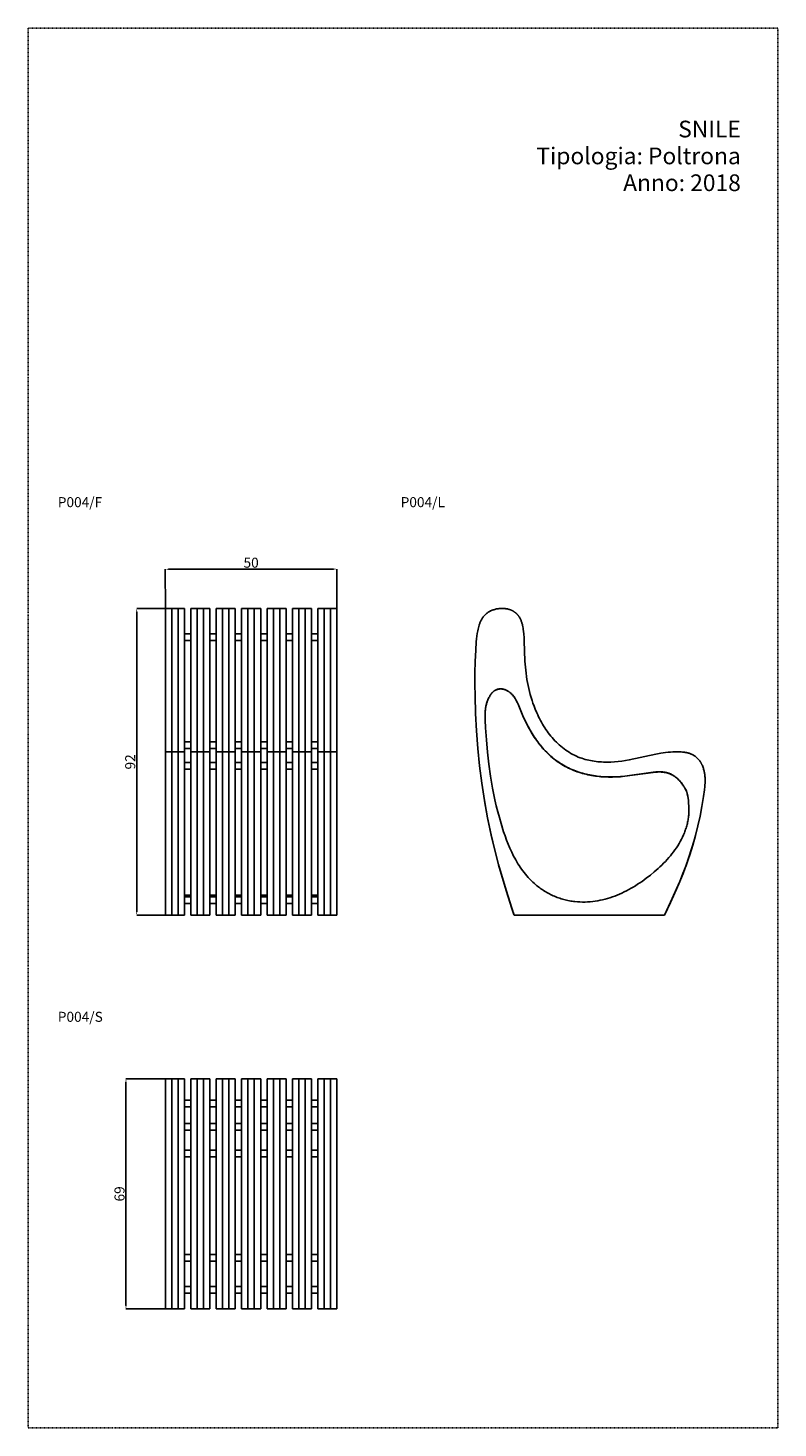
# Model space of a CAD drawing. Units: millimetres. Extents: x 702 to 926, y -207 to 211.
import ezdxf

# ---------------------------------------------------------------- set-up
doc = ezdxf.new("R2010")
doc.units = ezdxf.units.MM
doc.header["$MEASUREMENT"] = 0
doc.linetypes.add('Nascosto', pattern=[0.4, 0.2, -0.2])
for name, color, linetype, true_color in [('Crea2D$visibili$linee', 7, 'Continuous', 0x000000), ('DA NACONDERE', 254, 'Nascosto', 0xbebebe), ('quote', 252, 'Continuous', 0x696969), ('TESTI', 7, 'Continuous', 0x000000)]:
    doc.layers.add(name, color=color, linetype=linetype, true_color=true_color)
doc.styles.add('Arial', font='arial.ttf')
doc.dimstyles.new('Default', dxfattribs={"dimscale": 0.1, "dimtxt": 30, "dimasz": 10, "dimexe": 0, "dimexo": 0, "dimgap": 4, "dimtad": 1, "dimtoh": 1, "dimdec": 0, "dimzin": 1, "dimdsep": 46, "dimtxsty": 'Arial', "dimcen": 5, "dimazin": 0, "dimtfac": 1, "dimtdec": 4, "dimtix": 1, "dimtmove": 1, "dimatfit": 3, "dimfxl": 0, "dimtolj": 1, "dimtzin": 1, "dimarcsym": 0})

# ---------------------------------------------------------------- blocks, each defined once
blk = doc.blocks.new('*D1')
at = {"layer": 'Defpoints', "color": 0, "transparency": 16777216}
for p in [(743.22, 37.65), (734.65, -54.07), (743.22, -54.07)]:
    blk.add_point(p, dxfattribs=at)
at = {"layer": 'quote', "color": 0, "lineweight": -2, "transparency": 16777216}
for p, q in [((743.22, 37.65), (734.65, 37.65)), ((734.65, 36.65), (734.65, -53.07)), ((743.22, -54.07), (734.65, -54.07))]:
    blk.add_line(p, q, dxfattribs=at)
at = {"layer": 'quote', "color": 0, "transparency": 16777216}
for points in [[(734.82, 36.65), (734.49, 36.65), (734.65, 37.65)], [(734.49, -53.07), (734.82, -53.07), (734.65, -54.07)]]:
    blk.add_solid(points, dxfattribs=at)
at = {"layer": 'quote', "color": 0, "transparency": 16777216, "insert": (732.72, -8.21), "char_height": 3, "attachment_point": 5, "rotation": 90, "style": 'Arial'}
blk.add_mtext('\\A1;92', dxfattribs=at)
blk = doc.blocks.new('*D2')
at = {"layer": 'Defpoints', "color": 0, "transparency": 16777216}
for p in [(794.51, 49.48), (794.52, 37.69), (743.22, 37.65)]:
    blk.add_point(p, dxfattribs=at)
at = {"layer": 'quote', "color": 0, "lineweight": -2, "transparency": 16777216}
for p, q in [((743.22, 37.65), (743.21, 49.43)), ((744.21, 49.43), (793.51, 49.48)), ((794.52, 37.69), (794.51, 49.48))]:
    blk.add_line(p, q, dxfattribs=at)
at = {"layer": 'quote', "color": 0, "transparency": 16777216}
for points in [[(744.21, 49.6), (744.21, 49.26), (743.21, 49.43)], [(793.51, 49.31), (793.51, 49.64), (794.51, 49.48)]]:
    blk.add_solid(points, dxfattribs=at)
at = {"layer": 'quote', "color": 0, "transparency": 16777216, "insert": (768.86, 51.38), "char_height": 3, "attachment_point": 5, "rotation": 0.0527, "style": 'Arial'}
blk.add_mtext('\\A1;50', dxfattribs=at)
blk = doc.blocks.new('*D3')
at = {"layer": 'Defpoints', "color": 0, "transparency": 16777216}
for p in [(743.22, -103.05), (731.45, -171.86), (743.22, -171.86)]:
    blk.add_point(p, dxfattribs=at)
at = {"layer": 'quote', "color": 0, "lineweight": -2, "transparency": 16777216}
for p, q in [((743.22, -103.05), (731.45, -103.05)), ((731.45, -104.05), (731.45, -170.86)), ((743.22, -171.86), (731.45, -171.86))]:
    blk.add_line(p, q, dxfattribs=at)
at = {"layer": 'quote', "color": 0, "transparency": 16777216}
for points in [[(731.62, -104.05), (731.28, -104.05), (731.45, -103.05)], [(731.28, -170.86), (731.62, -170.86), (731.45, -171.86)]]:
    blk.add_solid(points, dxfattribs=at)
at = {"layer": 'quote', "color": 0, "transparency": 16777216, "insert": (729.52, -137.45), "char_height": 3, "attachment_point": 5, "rotation": 90, "style": 'Arial'}
blk.add_mtext('\\A1;69', dxfattribs=at)

msp = doc.modelspace()

# ---------------------------------------------------------------- linework, layer by layer
at = {"layer": 'Crea2D$visibili$linee'}
for points in [[(781.22, 37.7), (783.12, 37.7)], [(781.22, -5.19), (781.22, 37.69)], [(783.12, 37.7), (785.02, 37.7)], [(783.12, -5.19), (783.12, 37.69)], [(785.02, 37.7), (786.92, 37.7)], [(785.02, -5.19), (785.02, 37.69)], [(786.92, -5.19), (786.92, 37.69)], [(788.82, 37.7), (790.72, 37.7)], [(788.82, -5.19), (788.82, 37.69)], [(790.72, 37.7), (792.62, 37.7)], [(790.72, -5.19), (790.72, 37.69)], [(792.62, 37.7), (794.52, 37.7)], [(792.62, -5.19), (792.62, 37.69)], [(794.52, -5.19), (794.52, 37.69)], [(892.42, -54.03), (894.26, -50.19), (896.05, -46.21), (897.02, -43.95), (897.97, -41.59), (899.01, -38.8), (899.97, -35.98), (900.86, -33.13), (901.67, -30.25), (902.4, -27.35), (903.06, -24.44), (903.63, -21.51), (904.12, -18.57), (904.39, -16.59), (904.5, -15.6), (904.53, -15.1), (904.56, -14.61), (904.57, -14.11), (904.57, -13.62), (904.56, -13.13), (904.55, -12.88), (904.53, -12.63), (904.51, -12.39), (904.48, -12.14), (904.45, -11.9), (904.41, -11.66), (904.37, -11.41), (904.32, -11.17), (904.27, -10.93), (904.21, -10.69), (904.14, -10.41), (904.05, -10.13), (903.96, -9.85), (903.86, -9.58), (903.75, -9.31), (903.69, -9.18), (903.63, -9.05), (903.57, -8.92), (903.5, -8.79), (903.44, -8.67), (903.37, -8.54), (903.3, -8.42), (903.22, -8.3), (903.15, -8.17), (903.07, -8.06), (902.98, -7.94), (902.9, -7.82), (902.81, -7.71), (902.72, -7.6), (902.63, -7.49), (902.54, -7.38), (902.44, -7.28), (902.34, -7.17), (902.24, -7.07), (902.13, -6.98), (902.03, -6.88), (901.91, -6.79), (901.83, -6.72), (901.75, -6.66), (901.67, -6.6), (901.59, -6.54), (901.42, -6.42), (901.25, -6.32), (901.08, -6.21), (900.9, -6.12), (900.72, -6.03), (900.54, -5.94), (900.35, -5.86), (900.17, -5.79), (899.98, -5.72), (899.79, -5.65), (899.59, -5.6), (899.4, -5.54), (899.2, -5.49), (899, -5.45), (898.8, -5.4), (898.6, -5.37), (898.4, -5.33), (898.19, -5.3), (897.78, -5.26), (897.37, -5.22), (896.95, -5.2), (896.54, -5.19), (896.12, -5.18), (895.7, -5.19), (894.97, -5.22), (894.23, -5.27), (893.5, -5.34), (892.77, -5.43), (892.05, -5.53), (891.32, -5.65), (889.88, -5.92), (881.91, -7.62), (880.8, -7.8), (879.69, -7.96), (878.58, -8.09), (877.47, -8.18), (876.36, -8.25), (875.81, -8.27), (875.26, -8.28), (874.7, -8.27), (874.15, -8.26), (873.61, -8.24), (873.06, -8.2), (872.51, -8.16), (871.97, -8.1), (871.43, -8.03), (870.89, -7.94), (870.35, -7.84), (869.82, -7.73), (869.28, -7.61), (868.76, -7.47), (868.23, -7.31), (867.71, -7.14), (867.19, -6.95), (866.67, -6.75), (866.1, -6.5), (865.54, -6.24), (864.99, -5.96), (864.45, -5.66), (863.92, -5.35), (863.41, -5.02), (862.9, -4.67), (862.41, -4.31), (861.93, -3.94), (861.45, -3.55), (860.99, -3.15), (860.55, -2.74), (860.11, -2.31), (859.68, -1.87), (859.26, -1.42), (858.86, -0.96), (858.46, -0.49), (858.08, 0), (857.7, 0.49), (857.34, 0.99), (856.99, 1.5), (856.64, 2.02), (856.31, 2.55), (855.99, 3.09), (855.68, 3.63), (855.37, 4.18), (855.08, 4.74), (854.8, 5.3), (854.53, 5.87), (854.27, 6.44), (853.78, 7.6), (853.44, 8.46), (853.12, 9.33), (852.83, 10.2), (852.55, 11.08), (852.3, 11.97), (852.07, 12.86), (851.85, 13.75), (851.65, 14.65), (851.48, 15.55), (851.32, 16.46), (851.18, 17.37), (851.05, 18.29), (850.95, 19.2), (850.86, 20.12), (850.79, 21.04), (850.73, 21.97), (850.51, 28.02), (850.45, 29.02), (850.37, 30.03), (850.28, 30.91), (850.22, 31.35), (850.16, 31.79), (850.08, 32.22), (849.99, 32.65), (849.94, 32.87), (849.89, 33.08), (849.83, 33.29), (849.77, 33.49), (849.7, 33.7), (849.63, 33.9), (849.55, 34.1), (849.47, 34.29), (849.38, 34.49), (849.29, 34.68), (849.19, 34.86), (849.08, 35.04), (849.03, 35.13), (848.97, 35.22), (848.91, 35.31), (848.85, 35.39), (848.79, 35.48), (848.73, 35.56), (848.67, 35.65), (848.6, 35.73), (848.53, 35.81), (848.46, 35.89), (848.39, 35.96), (848.31, 36.04), (848.24, 36.12), (848.16, 36.19), (848.08, 36.26), (848, 36.33), (847.91, 36.41), (847.82, 36.48), (847.72, 36.56), (847.63, 36.62), (847.53, 36.69), (847.43, 36.75), (847.33, 36.82), (847.23, 36.88), (847.13, 36.93), (847.03, 36.99), (846.92, 37.04), (846.82, 37.09), (846.71, 37.14), (846.6, 37.19), (846.5, 37.23), (846.39, 37.27), (846.28, 37.31), (846.17, 37.35), (846.05, 37.38), (845.94, 37.42), (845.83, 37.45), (845.71, 37.48), (845.48, 37.53), (845.25, 37.58), (845.02, 37.61), (844.78, 37.64), (844.54, 37.67), (844.28, 37.69), (844.02, 37.7), (843.76, 37.7), (843.5, 37.69), (843.24, 37.68), (842.97, 37.65), (842.71, 37.62), (842.45, 37.58), (842.19, 37.53), (841.93, 37.47), (841.68, 37.4), (841.43, 37.32), (841.18, 37.24), (840.93, 37.14), (840.69, 37.04), (840.45, 36.94), (840.27, 36.85), (840.09, 36.75), (839.92, 36.65), (839.75, 36.54), (839.58, 36.43), (839.41, 36.31), (839.25, 36.18), (839.09, 36.05), (838.93, 35.92), (838.78, 35.78), (838.64, 35.63), (838.5, 35.49), (838.37, 35.33), (838.24, 35.18), (838.11, 35.02), (837.99, 34.85), (837.88, 34.68), (837.78, 34.51), (837.68, 34.33), (837.59, 34.15), (837.5, 33.97), (837.41, 33.79), (837.33, 33.6), (837.26, 33.41), (837.19, 33.22), (837.12, 33.03), (837.06, 32.84), (837, 32.65), (836.89, 32.25), (836.8, 31.86), (836.7, 31.45), (836.62, 31.04), (836.47, 30.22), (836.35, 29.4), (836.25, 28.57), (836.17, 27.74), (836, 25.25), (835.85, 21.82), (835.78, 18.39), (835.76, 14.97), (835.82, 11.54), (835.98, 6.29), (836.26, 1.05), (836.65, -4.17), (837.17, -9.39), (837.83, -14.59), (838.61, -19.77), (839.54, -24.93), (840.62, -30.06), (841.7, -34.58), (842.84, -38.94), (845.07, -46.61), (847.41, -53.89), (847.46, -54.03)], [(743.22, 37.65), (745.12, 37.65)], [(743.22, -5.23), (743.22, 37.65)], [(745.12, 37.65), (747.02, 37.65)], [(745.12, -2.64), (745.12, 37.65)], [(747.02, 37.65), (748.92, 37.65)], [(747.02, -5.23), (747.02, 37.65)], [(748.92, -5.23), (748.92, 37.65)], [(750.82, 37.65), (752.72, 37.65)], [(750.82, -5.23), (750.82, 37.65)], [(752.72, 37.65), (754.62, 37.65)], [(752.72, -5.23), (752.72, 37.65)], [(754.62, 37.65), (756.52, 37.65)], [(754.62, -5.23), (754.62, 37.65)], [(756.52, -5.23), (756.52, 37.65)], [(758.42, 37.65), (760.32, 37.65)], [(758.42, -5.23), (758.42, 37.65)], [(760.32, 37.65), (762.22, 37.65)], [(760.32, -5.23), (760.32, 37.65)], [(762.22, 37.65), (764.12, 37.65)], [(762.22, -5.23), (762.22, 37.65)], [(764.12, -5.23), (764.12, 37.65)], [(766.02, 37.65), (767.92, 37.65)], [(766.02, -5.23), (766.02, 37.65)], [(767.92, 37.65), (769.82, 37.65)], [(767.92, -5.23), (767.92, 37.65)], [(769.82, 37.65), (771.72, 37.65)], [(769.82, -5.23), (769.82, 37.65)], [(771.72, -5.23), (771.72, 37.65)], [(773.62, 37.65), (775.52, 37.65)], [(773.62, -5.23), (773.62, 37.65)], [(775.52, 37.65), (777.42, 37.65)], [(775.52, -5.23), (775.52, 37.65)], [(777.42, 37.65), (779.32, 37.65)], [(777.42, -5.23), (777.42, 37.65)], [(779.32, -5.23), (779.32, 37.65)], [(748.92, 30.11), (750.82, 30.11)], [(756.52, 30.11), (758.42, 30.11)], [(764.12, 30.11), (766.02, 30.11)], [(771.72, 30.11), (773.62, 30.11)], [(779.32, 30.11), (781.22, 30.11)], [(786.92, 30.11), (788.82, 30.11)], [(748.92, 28.11), (750.82, 28.11)], [(756.52, 28.11), (758.42, 28.11)], [(764.12, 28.11), (766.02, 28.11)], [(771.72, 28.11), (773.62, 28.11)], [(779.32, 28.11), (781.22, 28.11)], [(786.92, 28.11), (788.82, 28.11)], [(899.23, -17.69), (899.31, -18.08), (899.39, -18.53), (899.48, -19.11), (899.57, -19.8), (899.65, -20.58), (899.71, -21.41), (899.73, -21.83), (899.74, -22.27), (899.74, -22.64), (899.73, -23.01), (899.72, -23.38), (899.7, -23.75), (899.67, -24.12), (899.63, -24.48), (899.58, -24.85), (899.53, -25.21), (899.47, -25.57), (899.41, -25.93), (899.34, -26.28), (899.26, -26.63), (899.17, -26.99), (899.08, -27.34), (898.98, -27.68), (898.87, -28.03), (898.76, -28.37), (898.64, -28.71), (898.52, -29.05), (898.39, -29.39), (898.11, -30.06), (897.81, -30.72), (897.48, -31.37), (897.14, -32.02), (896.77, -32.65), (896.39, -33.28), (895.98, -33.9), (895.56, -34.51), (895.12, -35.11), (894.67, -35.7), (894.19, -36.28), (893.71, -36.85), (893.21, -37.42), (892.69, -37.97), (892.17, -38.52), (891.63, -39.06), (891.08, -39.59), (890.53, -40.1), (889.38, -41.11), (888.21, -42.08), (886.97, -43.04), (885.71, -43.95), (885.06, -44.39), (884.41, -44.82), (883.76, -45.24), (883.09, -45.64), (882.42, -46.03), (881.75, -46.41), (881.06, -46.77), (880.37, -47.12), (879.68, -47.45), (878.98, -47.76), (878.27, -48.06), (877.56, -48.34), (876.85, -48.6), (876.12, -48.85), (875.4, -49.07), (874.67, -49.28), (873.94, -49.46), (873.2, -49.62), (872.46, -49.77), (871.71, -49.89), (870.96, -49.99), (870.21, -50.06), (869.45, -50.11), (868.69, -50.14), (867.93, -50.14), (867.17, -50.12), (866.4, -50.07), (865.63, -50), (865.22, -49.95), (864.81, -49.89), (864.4, -49.83), (863.99, -49.75), (863.58, -49.67), (863.17, -49.58), (862.76, -49.48), (862.35, -49.38), (861.95, -49.26), (861.54, -49.14), (861.14, -49.01), (860.74, -48.87), (860.34, -48.73), (859.95, -48.57), (859.56, -48.41), (859.17, -48.24), (858.78, -48.07), (858.4, -47.88), (858.02, -47.69), (857.65, -47.49), (857.28, -47.29), (856.91, -47.08), (856.55, -46.86), (856.2, -46.63), (855.85, -46.4), (855.5, -46.17), (855.16, -45.92), (854.82, -45.67), (854.49, -45.42), (854.17, -45.15), (853.85, -44.89), (853.54, -44.62), (853.05, -44.18), (852.59, -43.73), (852.13, -43.26), (851.69, -42.79), (851.27, -42.31), (850.85, -41.81), (850.45, -41.31), (850.06, -40.8), (849.68, -40.27), (849.31, -39.74), (848.96, -39.21), (848.62, -38.66), (848.28, -38.1), (847.96, -37.54), (847.65, -36.97), (847.34, -36.4), (846.76, -35.23), (846.22, -34.04), (845.71, -32.83), (845.23, -31.61), (844.78, -30.37), (844.35, -29.13), (843.56, -26.61), (843.06, -24.87), (842.59, -23.11), (842.16, -21.35), (841.76, -19.59), (841.04, -16.04), (840.44, -12.46), (839.94, -8.87), (839.52, -5.26), (839.19, -1.64), (838.93, 1.98), (838.81, 4.26), (838.79, 4.83), (838.79, 5.4), (838.8, 5.97), (838.83, 6.53), (838.87, 7.09), (838.9, 7.37), (838.93, 7.64), (838.97, 7.92), (839.02, 8.19), (839.07, 8.47), (839.13, 8.74), (839.19, 9.01), (839.26, 9.28), (839.34, 9.54), (839.42, 9.81), (839.51, 10.07), (839.62, 10.33), (839.72, 10.59), (839.84, 10.84), (839.95, 11.07), (840.07, 11.29), (840.19, 11.5), (840.26, 11.61), (840.32, 11.71), (840.39, 11.82), (840.46, 11.92), (840.53, 12.02), (840.61, 12.12), (840.68, 12.21), (840.76, 12.31), (840.84, 12.4), (840.92, 12.49), (841, 12.58), (841.09, 12.66), (841.18, 12.74), (841.27, 12.82), (841.36, 12.9), (841.45, 12.97), (841.55, 13.04), (841.65, 13.11), (841.75, 13.17), (841.8, 13.21), (841.85, 13.23), (841.9, 13.26), (841.96, 13.29), (842.01, 13.32), (842.06, 13.34), (842.12, 13.37), (842.17, 13.39), (842.23, 13.42), (842.29, 13.44), (842.34, 13.46), (842.4, 13.48), (842.46, 13.5), (842.52, 13.52), (842.58, 13.54), (842.64, 13.55), (842.7, 13.57), (842.77, 13.58), (842.83, 13.59), (842.89, 13.61), (842.95, 13.62), (843.02, 13.63), (843.08, 13.63), (843.14, 13.64), (843.2, 13.64), (843.27, 13.65), (843.33, 13.65), (843.39, 13.65), (843.46, 13.65), (843.52, 13.65), (843.58, 13.65), (843.64, 13.65), (843.71, 13.64), (843.77, 13.64), (843.89, 13.62), (844.02, 13.61), (844.14, 13.58), (844.26, 13.56), (844.39, 13.53), (844.51, 13.49), (844.63, 13.46), (844.75, 13.41), (844.87, 13.37), (844.99, 13.32), (845.1, 13.27), (845.22, 13.21), (845.34, 13.16), (845.45, 13.09), (845.56, 13.03), (845.67, 12.96), (845.78, 12.89), (845.89, 12.82), (846, 12.74), (846.1, 12.67), (846.21, 12.58), (846.31, 12.5), (846.47, 12.36), (846.63, 12.22), (846.78, 12.07), (846.92, 11.92), (847.06, 11.77), (847.19, 11.61), (847.32, 11.45), (847.45, 11.28), (847.57, 11.11), (847.69, 10.94), (847.8, 10.76), (847.91, 10.58), (848.02, 10.4), (848.12, 10.22), (848.32, 9.85), (848.51, 9.46), (848.69, 9.08), (850.13, 5.58), (850.62, 4.49), (851.14, 3.41), (851.69, 2.34), (852.26, 1.3), (852.87, 0.27), (853.51, -0.73), (853.84, -1.23), (854.18, -1.71), (854.53, -2.19), (854.88, -2.66), (855.25, -3.13), (855.62, -3.58), (856, -4.03), (856.4, -4.47), (856.8, -4.9), (857.21, -5.33), (857.63, -5.74), (858.06, -6.14), (858.5, -6.53), (858.95, -6.92), (859.4, -7.29), (859.87, -7.65), (860.35, -8), (860.84, -8.34), (861.31, -8.65), (861.79, -8.94), (862.28, -9.23), (862.77, -9.5), (863.26, -9.76), (863.76, -10.01), (864.27, -10.25), (864.78, -10.48), (865.3, -10.69), (865.82, -10.9), (866.34, -11.09), (866.87, -11.27), (867.4, -11.44), (867.94, -11.6), (868.48, -11.75), (869.02, -11.89), (869.56, -12.01), (870.11, -12.13), (870.66, -12.23), (871.22, -12.33), (871.77, -12.41), (872.33, -12.49), (872.89, -12.55), (873.45, -12.6), (874.02, -12.65), (874.58, -12.68), (875.71, -12.72), (876.84, -12.72), (877.98, -12.68), (879.29, -12.59), (880.6, -12.46), (889.03, -11.31), (889.65, -11.24), (889.96, -11.22), (890.28, -11.2), (890.59, -11.19), (890.9, -11.18), (891.21, -11.19), (891.52, -11.2), (891.83, -11.22), (892.13, -11.25), (892.29, -11.27), (892.44, -11.3), (892.59, -11.32), (892.74, -11.35), (892.89, -11.39), (893.04, -11.42), (893.2, -11.46), (893.35, -11.5), (893.53, -11.56), (893.71, -11.62), (893.89, -11.69), (894.06, -11.76), (894.23, -11.83), (894.4, -11.91), (894.56, -11.99), (894.72, -12.08), (894.88, -12.16), (895.04, -12.26), (895.19, -12.35), (895.34, -12.45), (895.49, -12.55), (895.63, -12.65), (895.77, -12.76), (895.9, -12.87), (896.04, -12.98), (896.17, -13.09), (896.3, -13.2), (896.42, -13.32), (896.66, -13.55), (896.89, -13.79), (897.11, -14.03), (897.31, -14.27), (897.5, -14.51), (897.68, -14.75), (897.85, -14.98), (898.01, -15.21), (898.16, -15.43), (898.29, -15.65), (898.42, -15.85), (898.53, -16.05), (898.72, -16.41), (898.87, -16.7), (898.98, -16.93), (899.04, -17.07), (899.06, -17.12)], [(839.26, 9.23), (839.31, 9.43), (839.38, 9.63), (839.44, 9.83), (839.51, 10.02), (839.59, 10.22), (839.67, 10.41), (839.75, 10.61), (839.84, 10.8), (839.95, 11.02), (840.07, 11.24), (840.19, 11.46), (840.25, 11.56), (840.32, 11.67), (840.39, 11.77), (840.46, 11.87), (840.53, 11.97), (840.6, 12.07), (840.68, 12.17), (840.76, 12.26), (840.84, 12.35), (840.92, 12.44), (841, 12.53), (841.09, 12.61), (841.17, 12.7), (841.26, 12.78), (841.36, 12.85), (841.45, 12.93), (841.55, 13), (841.64, 13.06), (841.75, 13.13), (841.8, 13.16), (841.85, 13.19), (841.9, 13.22), (841.95, 13.24), (842.01, 13.27), (842.06, 13.3), (842.12, 13.32), (842.17, 13.35), (842.23, 13.37), (842.28, 13.39), (842.34, 13.41), (842.4, 13.43), (842.46, 13.45), (842.51, 13.47), (842.58, 13.49), (842.64, 13.51), (842.7, 13.52), (842.76, 13.53), (842.83, 13.55), (842.89, 13.56), (842.95, 13.57), (843.01, 13.58), (843.08, 13.59), (843.14, 13.59), (843.2, 13.6), (843.26, 13.6), (843.33, 13.6), (843.39, 13.61), (843.45, 13.61), (843.52, 13.61), (843.58, 13.6), (843.64, 13.6), (843.7, 13.6), (843.77, 13.59), (843.89, 13.58), (844.01, 13.56), (844.14, 13.54), (844.26, 13.51), (844.38, 13.48), (844.5, 13.45), (844.63, 13.41), (844.75, 13.37), (844.87, 13.32), (844.98, 13.27), (845.1, 13.22), (845.22, 13.17), (845.33, 13.11), (845.45, 13.05), (845.56, 12.98), (845.67, 12.91), (845.78, 12.84), (845.89, 12.77), (846, 12.7), (846.1, 12.62), (846.21, 12.54), (846.31, 12.45), (846.47, 12.32), (846.62, 12.17), (846.77, 12.03), (846.92, 11.88), (847.06, 11.72), (847.19, 11.56), (847.32, 11.4), (847.45, 11.23), (847.57, 11.06), (847.68, 10.89), (847.8, 10.72), (847.91, 10.54), (848.01, 10.36), (848.12, 10.17), (848.32, 9.8), (848.5, 9.42), (848.68, 9.03), (850.13, 5.54), (850.62, 4.44), (851.14, 3.36), (851.68, 2.3), (852.26, 1.25), (852.87, 0.22), (853.5, -0.78), (853.84, -1.27), (854.18, -1.76), (854.52, -2.24), (854.88, -2.71), (855.25, -3.17), (855.62, -3.63), (856, -4.08), (856.39, -4.52), (856.8, -4.95), (857.21, -5.37), (857.63, -5.79), (858.05, -6.19), (858.49, -6.58), (858.94, -6.96), (859.4, -7.34), (859.87, -7.7), (860.35, -8.05), (860.84, -8.39), (861.31, -8.69), (861.79, -8.99), (862.27, -9.28), (862.76, -9.55), (863.26, -9.81), (863.76, -10.06), (864.27, -10.3), (864.78, -10.53), (865.29, -10.74), (865.81, -10.94), (866.34, -11.14), (866.87, -11.32), (867.4, -11.49), (867.93, -11.65), (868.47, -11.8), (869.02, -11.93), (869.56, -12.06), (870.11, -12.17), (870.66, -12.28), (871.21, -12.37), (871.77, -12.46), (872.33, -12.53), (872.89, -12.6), (873.45, -12.65), (874.01, -12.69), (874.58, -12.73), (875.71, -12.76), (876.84, -12.76), (877.98, -12.72), (879.29, -12.64), (880.59, -12.51), (889.03, -11.35), (889.65, -11.29), (889.96, -11.26), (890.27, -11.25), (890.58, -11.23), (890.9, -11.23), (891.21, -11.23), (891.52, -11.25), (891.82, -11.27), (892.13, -11.3), (892.28, -11.32), (892.44, -11.35), (892.59, -11.37), (892.74, -11.4), (892.89, -11.43), (893.04, -11.47), (893.19, -11.51), (893.34, -11.55), (893.53, -11.61), (893.71, -11.67), (893.88, -11.73), (894.06, -11.8), (894.23, -11.88), (894.4, -11.96), (894.56, -12.04), (894.72, -12.12), (894.88, -12.21), (895.04, -12.3), (895.19, -12.4), (895.34, -12.5), (895.48, -12.6), (895.63, -12.7), (895.77, -12.81), (895.9, -12.92), (896.04, -13.03), (896.17, -13.14), (896.29, -13.25), (896.42, -13.37), (896.66, -13.6), (896.89, -13.84), (897.1, -14.08), (897.31, -14.32), (897.5, -14.55), (897.68, -14.79), (897.85, -15.03), (898.01, -15.26), (898.16, -15.48), (898.29, -15.69), (898.42, -15.9), (898.53, -16.1), (898.72, -16.45), (898.87, -16.75), (898.98, -16.97), (899.04, -17.12), (899.06, -17.17)], [(745.12, -2.73), (745.12, -2.64)], [(745.12, -3.37), (745.12, -2.73)], [(745.12, -3.56), (745.12, -3.37)], [(745.12, -3.6), (745.12, -3.56)], [(745.12, -3.65), (745.12, -3.6)], [(745.12, -5.23), (745.12, -3.65)], [(748.92, -2.19), (750.82, -2.19)], [(756.52, -2.19), (758.42, -2.19)], [(764.12, -2.19), (766.02, -2.19)], [(771.72, -2.19), (773.62, -2.19)], [(779.32, -2.19), (781.22, -2.19)], [(786.92, -2.19), (788.82, -2.19)], [(743.22, -5.23), (745.12, -5.23)], [(743.22, -54.07), (743.22, -5.23)], [(745.12, -5.23), (747.02, -5.23)], [(745.12, -8.84), (745.12, -5.23)], [(747.02, -5.23), (748.92, -5.23)], [(747.02, -54.07), (747.02, -5.23)], [(748.92, -4.19), (750.82, -4.19)], [(748.92, -54.07), (748.92, -5.23)], [(750.82, -5.23), (752.72, -5.23)], [(750.82, -54.07), (750.82, -5.23)], [(752.72, -5.23), (754.62, -5.23)], [(752.72, -54.07), (752.72, -5.23)], [(754.62, -5.23), (756.52, -5.23)], [(754.62, -54.07), (754.62, -5.23)], [(756.52, -4.19), (758.42, -4.19)], [(756.52, -54.07), (756.52, -5.23)], [(758.42, -5.23), (760.32, -5.23)], [(758.42, -54.07), (758.42, -5.23)], [(760.32, -5.23), (762.22, -5.23)], [(760.32, -54.07), (760.32, -5.23)], [(762.22, -5.23), (764.12, -5.23)], [(762.22, -54.07), (762.22, -5.23)], [(764.12, -4.19), (766.02, -4.19)], [(764.12, -54.07), (764.12, -5.23)], [(766.02, -5.23), (767.92, -5.23)], [(766.02, -54.07), (766.02, -5.23)], [(767.92, -5.23), (769.82, -5.23)], [(767.92, -54.07), (767.92, -5.23)], [(769.82, -5.23), (771.72, -5.23)], [(769.82, -54.07), (769.82, -5.23)], [(771.72, -4.19), (773.62, -4.19)], [(771.72, -54.07), (771.72, -5.23)], [(773.62, -5.23), (775.52, -5.23)], [(773.62, -54.07), (773.62, -5.23)], [(775.52, -5.23), (777.42, -5.23)], [(775.52, -54.07), (775.52, -5.23)], [(777.42, -5.23), (779.32, -5.23)], [(777.42, -54.07), (777.42, -5.23)], [(779.32, -4.19), (781.22, -4.19)], [(779.32, -54.07), (779.32, -5.23)], [(781.22, -5.18), (783.12, -5.18)], [(781.22, -54.03), (781.22, -5.19)], [(783.12, -5.18), (785.02, -5.18)], [(783.12, -54.03), (783.12, -5.19)], [(785.02, -5.18), (786.92, -5.18)], [(785.02, -54.03), (785.02, -5.19)], [(786.92, -4.19), (788.82, -4.19)], [(786.92, -54.03), (786.92, -5.19)], [(788.82, -5.18), (790.72, -5.18)], [(788.82, -54.03), (788.82, -5.19)], [(790.72, -5.18), (792.62, -5.18)], [(790.72, -54.03), (790.72, -5.19)], [(792.62, -5.18), (794.52, -5.18)], [(792.62, -54.03), (792.62, -5.19)], [(794.52, -54.03), (794.52, -5.19)], [(745.12, -9.02), (745.12, -8.84)], [(745.12, -9.44), (745.12, -9.02)], [(745.12, -9.57), (745.12, -9.44)], [(745.12, -10.28), (745.12, -9.57)], [(745.12, -10.32), (745.12, -10.28)], [(745.12, -48.25), (745.12, -10.32)], [(748.92, -8.39), (750.82, -8.39)], [(748.92, -10.39), (750.82, -10.39)], [(756.52, -8.39), (758.42, -8.39)], [(756.52, -10.39), (758.42, -10.39)], [(764.12, -8.39), (766.02, -8.39)], [(764.12, -10.39), (766.02, -10.39)], [(771.72, -8.39), (773.62, -8.39)], [(771.72, -10.39), (773.62, -10.39)], [(779.32, -8.39), (781.22, -8.39)], [(779.32, -10.39), (781.22, -10.39)], [(786.92, -8.39), (788.82, -8.39)], [(786.92, -10.39), (788.82, -10.39)], [(838.61, -19.82), (839.54, -24.98), (840.62, -30.11), (841.7, -34.63), (842.84, -38.99), (845.06, -46.65), (846.77, -52.04), (847.46, -54.07)], [(899.06, -17.12), (899.23, -17.69)], [(899.06, -17.17), (899.23, -17.74)], [(899.23, -17.74), (899.36, -18.45), (899.47, -19.16)], [(892.41, -54.07), (894.26, -50.24), (896.05, -46.26), (897.01, -43.99), (897.96, -41.64), (898.88, -39.2), (899.74, -36.73), (900.54, -34.24), (901.28, -31.74)], [(745.12, -48.31), (745.12, -48.25)], [(745.12, -49.64), (745.12, -48.31)], [(745.12, -49.7), (745.12, -49.64)], [(745.12, -54.07), (745.12, -49.7)], [(748.92, -48.09), (750.82, -48.09)], [(748.92, -48.59), (750.82, -48.59)], [(756.52, -48.09), (758.42, -48.09)], [(756.52, -48.59), (758.42, -48.59)], [(764.12, -48.09), (766.02, -48.09)], [(764.12, -48.59), (766.02, -48.59)], [(771.72, -48.09), (773.62, -48.09)], [(771.72, -48.59), (773.62, -48.59)], [(779.32, -48.09), (781.22, -48.09)], [(779.32, -48.59), (781.22, -48.59)], [(786.92, -48.09), (788.82, -48.09)], [(786.92, -48.59), (788.82, -48.59)], [(743.22, -54.07), (745.12, -54.07)], [(745.12, -54.07), (747.02, -54.07)], [(747.02, -54.07), (748.92, -54.07)], [(748.92, -50.59), (750.82, -50.59)], [(750.82, -54.07), (752.72, -54.07)], [(752.72, -54.07), (754.62, -54.07)], [(754.62, -54.07), (756.52, -54.07)], [(756.52, -50.59), (758.42, -50.59)], [(758.42, -54.07), (760.32, -54.07)], [(760.32, -54.07), (762.22, -54.07)], [(762.22, -54.07), (764.12, -54.07)], [(764.12, -50.59), (766.02, -50.59)], [(766.02, -54.07), (767.92, -54.07)], [(767.92, -54.07), (769.82, -54.07)], [(769.82, -54.07), (771.72, -54.07)], [(771.72, -50.59), (773.62, -50.59)], [(773.62, -54.07), (775.52, -54.07)], [(775.52, -54.07), (777.42, -54.07)], [(777.42, -54.07), (779.32, -54.07)], [(779.32, -50.59), (781.22, -50.59)], [(781.22, -54.03), (783.12, -54.03)], [(783.12, -54.03), (785.02, -54.03)], [(785.02, -54.03), (786.92, -54.03)], [(786.92, -50.59), (788.82, -50.59)], [(788.82, -54.03), (790.72, -54.03)], [(790.72, -54.03), (792.62, -54.03)], [(792.62, -54.03), (794.52, -54.03)], [(847.46, -54.03), (892.42, -54.03)], [(847.46, -54.07), (892.41, -54.07)], [(743.22, -103.05), (745.12, -103.05)], [(745.12, -117.89), (745.12, -103.05)], [(745.12, -103.05), (747.02, -103.05)], [(747.02, -103.05), (748.92, -103.05)], [(750.82, -103.05), (752.72, -103.05)], [(752.72, -103.05), (754.62, -103.05)], [(754.62, -103.05), (756.52, -103.05)], [(758.42, -103.05), (760.32, -103.05)], [(760.32, -103.05), (762.22, -103.05)], [(762.22, -103.05), (764.12, -103.05)], [(766.02, -103.05), (767.92, -103.05)], [(767.92, -103.05), (769.82, -103.05)], [(769.82, -103.05), (771.72, -103.05)], [(773.62, -103.05), (775.52, -103.05)], [(775.52, -103.05), (777.42, -103.05)], [(777.42, -103.05), (779.32, -103.05)], [(781.22, -103.05), (783.12, -103.05)], [(783.12, -103.05), (785.02, -103.05)], [(785.02, -103.05), (786.92, -103.05)], [(788.82, -103.05), (790.72, -103.05)], [(790.72, -103.05), (792.62, -103.05)], [(792.62, -103.05), (794.52, -103.05)], [(748.92, -109.43), (750.82, -109.43)], [(748.92, -111.43), (750.82, -111.43)], [(756.52, -109.43), (758.42, -109.43)], [(756.52, -111.43), (758.42, -111.43)], [(764.12, -109.43), (766.02, -109.43)], [(764.12, -111.43), (766.02, -111.43)], [(771.72, -109.43), (773.62, -109.43)], [(771.72, -111.43), (773.62, -111.43)], [(779.32, -109.43), (781.22, -109.43)], [(779.32, -111.43), (781.22, -111.43)], [(786.92, -109.43), (788.82, -109.43)], [(786.92, -111.43), (788.82, -111.43)], [(748.92, -116.43), (750.82, -116.43)], [(756.52, -116.43), (758.42, -116.43)], [(764.12, -116.43), (766.02, -116.43)], [(771.72, -116.43), (773.62, -116.43)], [(779.32, -116.43), (781.22, -116.43)], [(786.92, -116.43), (788.82, -116.43)], [(745.12, -117.94), (745.12, -117.89)], [(745.12, -124.87), (745.12, -117.94)], [(748.92, -118.43), (750.82, -118.43)], [(756.52, -118.43), (758.42, -118.43)], [(764.12, -118.43), (766.02, -118.43)], [(771.72, -118.43), (773.62, -118.43)], [(779.32, -118.43), (781.22, -118.43)], [(786.92, -118.43), (788.82, -118.43)], [(745.12, -124.95), (745.12, -124.87)], [(745.12, -126.33), (745.12, -124.95)], [(748.92, -124.33), (750.82, -124.33)], [(756.52, -124.33), (758.42, -124.33)], [(764.12, -124.33), (766.02, -124.33)], [(771.72, -124.33), (773.62, -124.33)], [(779.32, -124.33), (781.22, -124.33)], [(786.92, -124.33), (788.82, -124.33)], [(745.12, -126.54), (745.12, -126.33)], [(745.12, -152.99), (745.12, -126.54)], [(748.92, -126.33), (750.82, -126.33)], [(756.52, -126.33), (758.42, -126.33)], [(764.12, -126.33), (766.02, -126.33)], [(771.72, -126.33), (773.62, -126.33)], [(779.32, -126.33), (781.22, -126.33)], [(786.92, -126.33), (788.82, -126.33)], [(745.12, -155.53), (745.12, -152.99)], [(745.12, -165.36), (745.12, -155.53)], [(748.92, -155.53), (750.82, -155.53)], [(748.92, -157.53), (750.82, -157.53)], [(756.52, -155.53), (758.42, -155.53)], [(756.52, -157.53), (758.42, -157.53)], [(764.12, -155.53), (766.02, -155.53)], [(764.12, -157.53), (766.02, -157.53)], [(771.72, -155.53), (773.62, -155.53)], [(771.72, -157.53), (773.62, -157.53)], [(779.32, -155.53), (781.22, -155.53)], [(779.32, -157.53), (781.22, -157.53)], [(786.92, -155.53), (788.82, -155.53)], [(786.92, -157.53), (788.82, -157.53)], [(745.12, -165.42), (745.12, -165.36)], [(745.12, -165.78), (745.12, -165.42)], [(745.12, -165.88), (745.12, -165.78)], [(745.12, -165.95), (745.12, -165.88)], [(745.12, -166.29), (745.12, -165.95)], [(745.12, -166.31), (745.12, -166.29)], [(745.12, -166.52), (745.12, -166.31)], [(748.92, -165.13), (750.82, -165.13)], [(748.92, -167.13), (750.82, -167.13)], [(756.52, -165.13), (758.42, -165.13)], [(756.52, -167.13), (758.42, -167.13)], [(764.12, -165.13), (766.02, -165.13)], [(764.12, -167.13), (766.02, -167.13)], [(771.72, -165.13), (773.62, -165.13)], [(771.72, -167.13), (773.62, -167.13)], [(779.32, -165.13), (781.22, -165.13)], [(779.32, -167.13), (781.22, -167.13)], [(786.92, -165.13), (788.82, -165.13)], [(786.92, -167.13), (788.82, -167.13)], [(745.12, -171.86), (743.22, -171.86)], [(747.02, -171.86), (745.12, -171.86)], [(748.92, -171.86), (747.02, -171.86)], [(752.72, -171.86), (750.82, -171.86)], [(754.62, -171.86), (752.72, -171.86)], [(756.52, -171.86), (754.62, -171.86)], [(760.32, -171.86), (758.42, -171.86)], [(762.22, -171.86), (760.32, -171.86)], [(764.12, -171.86), (762.22, -171.86)], [(767.92, -171.86), (766.02, -171.86)], [(769.82, -171.86), (767.92, -171.86)], [(771.72, -171.86), (769.82, -171.86)], [(775.52, -171.86), (773.62, -171.86)], [(777.42, -171.86), (775.52, -171.86)], [(779.32, -171.86), (777.42, -171.86)], [(783.12, -171.86), (781.22, -171.86)], [(785.02, -171.86), (783.12, -171.86)], [(786.92, -171.86), (785.02, -171.86)], [(790.72, -171.86), (788.82, -171.86)], [(792.62, -171.86), (790.72, -171.86)], [(794.52, -171.86), (792.62, -171.86)]]:
    msp.add_lwpolyline(points, dxfattribs=at)
for points in [[(743.22, -171.86, 0), (743.22, -171.86, 0), (743.22, -171.86, 0), (743.22, -171.49, 0), (743.22, -169.2, 0), (743.22, -118.02, 0), (743.22, -117.65, 0), (743.22, -115.28, 0), (743.22, -103.05, 0)], [(747.02, -171.86, 0), (747.02, -171.86, 0), (747.02, -171.86, 0), (747.02, -171.49, 0), (747.02, -169.2, 0), (747.02, -118.02, 0), (747.02, -117.65, 0), (747.02, -115.28, 0), (747.02, -103.05, 0)], [(748.92, -171.86, 0), (748.92, -171.86, 0), (748.92, -171.86, 0), (748.92, -171.49, 0), (748.92, -169.2, 0), (748.92, -118.02, 0), (748.92, -117.65, 0), (748.92, -115.28, 0), (748.92, -103.05, 0)], [(750.82, -171.86, 0), (750.82, -171.86, 0), (750.82, -171.86, 0), (750.82, -171.49, 0), (750.82, -169.2, 0), (750.82, -118.02, 0), (750.82, -117.65, 0), (750.82, -115.28, 0), (750.82, -103.05, 0)], [(752.72, -171.86, 0), (752.72, -171.86, 0), (752.72, -171.86, 0), (752.72, -171.49, 0), (752.72, -169.2, 0), (752.72, -118.02, 0), (752.72, -117.65, 0), (752.72, -115.28, 0), (752.72, -103.05, 0)], [(754.62, -171.86, 0), (754.62, -171.86, 0), (754.62, -171.86, 0), (754.62, -171.49, 0), (754.62, -169.2, 0), (754.62, -118.02, 0), (754.62, -117.65, 0), (754.62, -115.28, 0), (754.62, -103.05, 0)], [(756.52, -171.86, 0), (756.52, -171.86, 0), (756.52, -171.86, 0), (756.52, -171.49, 0), (756.52, -169.2, 0), (756.52, -118.02, 0), (756.52, -117.65, 0), (756.52, -115.28, 0), (756.52, -103.05, 0)], [(758.42, -171.86, 0), (758.42, -171.86, 0), (758.42, -171.86, 0), (758.42, -171.49, 0), (758.42, -169.2, 0), (758.42, -118.02, 0), (758.42, -117.65, 0), (758.42, -115.28, 0), (758.42, -103.05, 0)], [(760.32, -171.86, 0), (760.32, -171.86, 0), (760.32, -171.86, 0), (760.32, -171.49, 0), (760.32, -169.2, 0), (760.32, -118.02, 0), (760.32, -117.65, 0), (760.32, -115.28, 0), (760.32, -103.05, 0)], [(762.22, -171.86, 0), (762.22, -171.86, 0), (762.22, -171.86, 0), (762.22, -171.49, 0), (762.22, -169.2, 0), (762.22, -118.02, 0), (762.22, -117.65, 0), (762.22, -115.28, 0), (762.22, -103.05, 0)], [(764.12, -171.86, 0), (764.12, -171.86, 0), (764.12, -171.86, 0), (764.12, -171.49, 0), (764.12, -169.2, 0), (764.12, -118.02, 0), (764.12, -117.65, 0), (764.12, -115.28, 0), (764.12, -103.05, 0)], [(766.02, -171.86, 0), (766.02, -171.86, 0), (766.02, -171.86, 0), (766.02, -171.49, 0), (766.02, -169.2, 0), (766.02, -118.02, 0), (766.02, -117.65, 0), (766.02, -115.28, 0), (766.02, -103.05, 0)], [(767.92, -171.86, 0), (767.92, -171.86, 0), (767.92, -171.86, 0), (767.92, -171.49, 0), (767.92, -169.2, 0), (767.92, -118.02, 0), (767.92, -117.65, 0), (767.92, -115.28, 0), (767.92, -103.05, 0)], [(769.82, -171.86, 0), (769.82, -171.86, 0), (769.82, -171.86, 0), (769.82, -171.49, 0), (769.82, -169.2, 0), (769.82, -118.02, 0), (769.82, -117.65, 0), (769.82, -115.28, 0), (769.82, -103.05, 0)], [(771.72, -171.86, 0), (771.72, -171.86, 0), (771.72, -171.86, 0), (771.72, -171.49, 0), (771.72, -169.2, 0), (771.72, -118.02, 0), (771.72, -117.65, 0), (771.72, -115.28, 0), (771.72, -103.05, 0)], [(773.62, -171.86, 0), (773.62, -171.86, 0), (773.62, -171.86, 0), (773.62, -171.49, 0), (773.62, -169.2, 0), (773.62, -118.02, 0), (773.62, -117.65, 0), (773.62, -115.28, 0), (773.62, -103.05, 0)], [(775.52, -171.86, 0), (775.52, -171.86, 0), (775.52, -171.86, 0), (775.52, -171.49, 0), (775.52, -169.2, 0), (775.52, -118.02, 0), (775.52, -117.65, 0), (775.52, -115.28, 0), (775.52, -103.05, 0)], [(777.42, -171.86, 0), (777.42, -171.86, 0), (777.42, -171.86, 0), (777.42, -171.49, 0), (777.42, -169.2, 0), (777.42, -118.02, 0), (777.42, -117.65, 0), (777.42, -115.28, 0), (777.42, -103.05, 0)], [(779.32, -171.86, 0), (779.32, -171.86, 0), (779.32, -171.86, 0), (779.32, -171.49, 0), (779.32, -169.2, 0), (779.32, -118.02, 0), (779.32, -117.65, 0), (779.32, -115.28, 0), (779.32, -103.05, 0)], [(781.22, -171.86, 0), (781.22, -171.86, 0), (781.22, -171.86, 0), (781.22, -171.5, 0), (781.22, -169.2, 0), (781.22, -118.02, 0), (781.22, -117.66, 0), (781.22, -115.29, 0), (781.22, -103.05, 0)], [(783.12, -171.86, 0), (783.12, -171.86, 0), (783.12, -171.86, 0), (783.12, -171.5, 0), (783.12, -169.2, 0), (783.12, -118.02, 0), (783.12, -117.66, 0), (783.12, -115.29, 0), (783.12, -103.05, 0)], [(785.02, -171.86, 0), (785.02, -171.86, 0), (785.02, -171.86, 0), (785.02, -171.5, 0), (785.02, -169.2, 0), (785.02, -118.02, 0), (785.02, -117.66, 0), (785.02, -115.29, 0), (785.02, -103.05, 0)], [(786.92, -171.86, 0), (786.92, -171.86, 0), (786.92, -171.86, 0), (786.92, -171.5, 0), (786.92, -169.2, 0), (786.92, -118.02, 0), (786.92, -117.66, 0), (786.92, -115.29, 0), (786.92, -103.05, 0)], [(788.82, -171.86, 0), (788.82, -171.86, 0), (788.82, -171.86, 0), (788.82, -171.5, 0), (788.82, -169.2, 0), (788.82, -118.02, 0), (788.82, -117.66, 0), (788.82, -115.29, 0), (788.82, -103.05, 0)], [(790.72, -171.86, 0), (790.72, -171.86, 0), (790.72, -171.86, 0), (790.72, -171.5, 0), (790.72, -169.2, 0), (790.72, -118.02, 0), (790.72, -117.66, 0), (790.72, -115.29, 0), (790.72, -103.05, 0)], [(792.62, -171.86, 0), (792.62, -171.86, 0), (792.62, -171.86, 0), (792.62, -171.5, 0), (792.62, -169.2, 0), (792.62, -118.02, 0), (792.62, -117.66, 0), (792.62, -115.29, 0), (792.62, -103.05, 0)], [(794.52, -171.86, 0), (794.52, -171.86, 0), (794.52, -171.86, 0), (794.52, -171.5, 0), (794.52, -169.2, 0), (794.52, -118.02, 0), (794.52, -117.66, 0), (794.52, -115.29, 0), (794.52, -103.05, 0)], [(745.12, -171.86, 0), (745.12, -171.86, 0), (745.12, -171.86, 0), (745.12, -171.49, 0), (745.12, -169.2, 0), (745.12, -166.52, 0)]]:
    msp.add_polyline3d(points, dxfattribs=at)
at = {"layer": 'DA NACONDERE'}
msp.add_lwpolyline([(702.17, -207.48), (926.36, -207.48), (926.36, 211.33), (702.17, 211.33)], close=True, dxfattribs=at)

# ---------------------------------------------------------------- texts
at = {"layer": 'TESTI', "line_spacing_factor": 0.963855}
for s, insert, char_height, width, attachment_point in [('\\fArial|b1;SNILE\\PTipologia: Poltrona\\PAnno: 2018', (915.25, 162.54, 106.11), 5, 67.6543, 9), ('\\fArial;P004/F', (711.07, 67.99, 31.9), 3, 15.8855, 7), ('\\fArial;P004/L', (813.56, 67.99, 31.9), 3, 15.7229, 7), ('\\fArial;P004/S', (711.07, -85.97, 31.9), 3, 16.0843, 7)]:
    msp.add_mtext(s, dxfattribs=dict(at, insert=insert, char_height=char_height, width=width, attachment_point=attachment_point))

# ---------------------------------------------------------------- dimensions: what is measured, and where the dimension line sits
at = {"layer": 'quote'}
dim = msp.add_aligned_dim(p1=(743.22, 37.65), p2=(794.52, 37.69), distance=11.78, text='50', dimstyle='Default', dxfattribs=at)
dim.commit()
dim.dimension.update_dxf_attribs({"geometry": '*D2', "text_midpoint": (768.86, 51.38)})
for p1, p2, distance, picture, middle in [((743.22, 37.65), (743.22, -54.07), -8.57, '*D1', (732.72, -8.21)), ((743.22, -103.05), (743.22, -171.86), -11.77, '*D3', (729.52, -137.45))]:
    dim = msp.add_aligned_dim(p1=p1, p2=p2, distance=distance, dimstyle='Default', dxfattribs=at)
    dim.commit()
    dim.dimension.update_dxf_attribs({"geometry": picture, "text_midpoint": middle})

doc.saveas('drawing.dxf')
